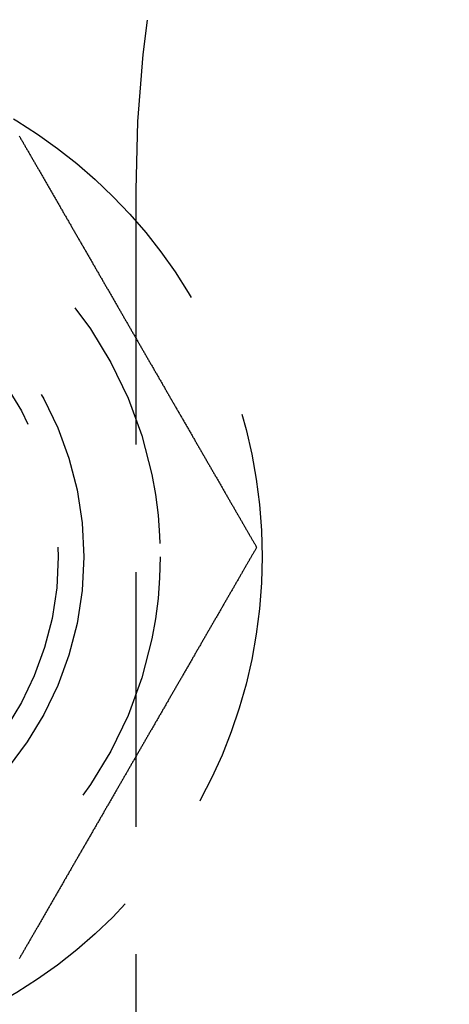
# Model space of a CAD drawing. Extents: x -135 to 585, y -435 to 120.
# Drawn here: x -77 to -69, y -261 to -242 of the extents above; entities that cross this region are included whole.
import ezdxf

# ---------------------------------------------------------------- set-up
doc = ezdxf.new("R2010")
doc.units = 0
doc.header["$LTSCALE"] = 20
doc.linetypes.add('AUSGEZOGEN', pattern=[0])
doc.linetypes.add('VERDECKT', pattern=[0.375, 0.25, -0.125])
doc.layers.get('0').update_dxf_attribs({"linetype": 'AUSGEZOGEN'})
doc.layers.add('STEMPEL', color=3, linetype='AUSGEZOGEN')

# ---------------------------------------------------------------- blocks, each defined once
blk = doc.blocks.new('A$C3ECDA28F')
at = {"color": 1, "linetype": 'VERDECKT'}
blk.add_line((-74.75, 54.7), (-74.75, -54.7), dxfattribs=at)
at = {"color": 1}
for points in [[(-77.0378, 55.7539, 0), (-77.0296, 55.7396, 0), (-77.0213, 55.7253, 0), (-77.013, 55.711, 0), (-77.0048, 55.6967, 0), (-76.9965, 55.6823, 0), (-76.9882, 55.6679, 0), (-76.9798, 55.6535, 0), (-76.9715, 55.6391, 0), (-76.9632, 55.6246, 0), (-76.9548, 55.6102, 0), (-76.9464, 55.5957, 0), (-76.9381, 55.5811, 0), (-76.9297, 55.5666, 0), (-76.9213, 55.5521, 0), (-76.9129, 55.5375, 0), (-76.9044, 55.5229, 0), (-76.896, 55.5083, 0), (-76.8875, 55.4936, 0), (-76.8791, 55.479, 0), (-76.8706, 55.4643, 0), (-76.8621, 55.4496, 0), (-76.8536, 55.4349, 0), (-76.8451, 55.4201, 0), (-76.8366, 55.4054, 0), (-76.8281, 55.3906, 0), (-76.8195, 55.3758, 0), (-76.811, 55.361, 0), (-76.8024, 55.3462, 0), (-76.7938, 55.3313, 0), (-76.7853, 55.3165, 0), (-76.7767, 55.3016, 0), (-76.7681, 55.2867, 0), (-76.7595, 55.2718, 0), (-76.7508, 55.2569, 0), (-76.7422, 55.2419, 0), (-76.7336, 55.2269, 0), (-76.7249, 55.212, 0), (-76.7163, 55.197, 0), (-76.7076, 55.182, 0), (-76.6989, 55.1669, 0), (-76.6902, 55.1519, 0), (-76.6815, 55.1368, 0), (-76.6728, 55.1217, 0), (-76.6641, 55.1066, 0), (-76.6554, 55.0915, 0), (-76.6467, 55.0764, 0), (-76.6379, 55.0613, 0), (-76.6292, 55.0461, 0), (-76.6204, 55.031, 0), (-76.6117, 55.0158, 0), (-76.6029, 55.0006, 0), (-76.5941, 54.9854, 0), (-76.5853, 54.9702, 0), (-76.5765, 54.9549, 0), (-76.5677, 54.9397, 0), (-76.5589, 54.9244, 0), (-76.5501, 54.9091, 0), (-76.5413, 54.8939, 0), (-76.5324, 54.8786, 0), (-76.5236, 54.8632, 0), (-76.5147, 54.8479, 0), (-76.5059, 54.8326, 0), (-76.497, 54.8172, 0), (-76.4882, 54.8019, 0), (-76.4793, 54.7865, 0), (-76.4704, 54.7711, 0), (-76.4615, 54.7557, 0), (-76.4526, 54.7403, 0), (-76.4437, 54.7249, 0), (-76.4348, 54.7095, 0), (-76.4259, 54.694, 0), (-76.417, 54.6786, 0), (-76.4081, 54.6631, 0), (-76.3991, 54.6477, 0), (-76.3902, 54.6322, 0), (-76.3812, 54.6167, 0), (-76.3723, 54.6012, 0), (-76.3633, 54.5857, 0), (-76.3544, 54.5702, 0), (-76.3454, 54.5547, 0), (-76.3365, 54.5391, 0), (-76.3275, 54.5236, 0), (-76.3185, 54.508, 0), (-76.3095, 54.4925, 0), (-76.3005, 54.4769, 0), (-76.2916, 54.4614, 0), (-76.2826, 54.4458, 0), (-76.2736, 54.4302, 0), (-76.2646, 54.4146, 0), (-76.2555, 54.399, 0), (-76.2465, 54.3834, 0), (-76.2375, 54.3678, 0), (-76.2285, 54.3521, 0), (-76.2195, 54.3365, 0), (-76.2104, 54.3209, 0), (-76.2014, 54.3052, 0), (-76.1924, 54.2896, 0), (-76.1833, 54.2739, 0), (-76.1743, 54.2583, 0), (-76.1653, 54.2426, 0), (-76.1562, 54.2269, 0), (-76.1472, 54.2113, 0), (-76.1381, 54.1956, 0), (-76.1291, 54.1799, 0), (-76.12, 54.1642, 0), (-76.1109, 54.1485, 0), (-76.1019, 54.1328, 0), (-76.0928, 54.1171, 0), (-76.0837, 54.1014, 0), (-76.0747, 54.0857, 0), (-76.0656, 54.07, 0), (-76.0565, 54.0543, 0), (-76.0475, 54.0386, 0), (-76.0384, 54.0229, 0), (-76.0293, 54.0071, 0), (-76.0202, 53.9914, 0), (-76.0112, 53.9757, 0), (-76.0021, 53.96, 0), (-75.993, 53.9442, 0), (-75.9839, 53.9285, 0), (-75.9748, 53.9128, 0), (-75.9657, 53.897, 0), (-75.9567, 53.8813, 0), (-75.9476, 53.8656, 0), (-75.9385, 53.8498, 0), (-75.9294, 53.8341, 0), (-75.9203, 53.8183, 0), (-75.9112, 53.8026, 0), (-75.9021, 53.7869, 0), (-75.893, 53.7711, 0), (-75.884, 53.7554, 0), (-75.8749, 53.7396, 0), (-75.8658, 53.7239, 0), (-75.8567, 53.7082, 0), (-75.8476, 53.6924, 0), (-75.8385, 53.6767, 0), (-75.8294, 53.661, 0), (-75.8204, 53.6452, 0), (-75.8113, 53.6295, 0), (-75.8022, 53.6138, 0), (-75.7931, 53.598, 0), (-75.784, 53.5823, 0), (-75.775, 53.5666, 0), (-75.7659, 53.5509, 0), (-75.7568, 53.5352, 0), (-75.7477, 53.5194, 0), (-75.7387, 53.5037, 0), (-75.7296, 53.488, 0), (-75.7205, 53.4723, 0), (-75.7115, 53.4566, 0), (-75.7024, 53.4409, 0), (-75.6933, 53.4252, 0), (-75.6843, 53.4095, 0), (-75.6752, 53.3938, 0), (-75.6662, 53.3782, 0), (-75.6571, 53.3625, 0), (-75.6481, 53.3468, 0), (-75.639, 53.3312, 0), (-75.63, 53.3155, 0), (-75.6209, 53.2998, 0), (-75.6119, 53.2842, 0), (-75.6029, 53.2685, 0), (-75.5939, 53.2529, 0), (-75.5848, 53.2373, 0), (-75.5758, 53.2216, 0), (-75.5668, 53.206, 0), (-75.5578, 53.1904, 0), (-75.5488, 53.1748, 0), (-75.5397, 53.1592, 0), (-75.5307, 53.1436, 0), (-75.5217, 53.128, 0), (-75.5128, 53.1124, 0), (-75.5038, 53.0969, 0), (-75.4948, 53.0813, 0), (-75.4858, 53.0657, 0), (-75.4768, 53.0502, 0), (-75.4678, 53.0347, 0), (-75.4589, 53.0191, 0), (-75.4499, 53.0036, 0), (-75.441, 52.9881, 0), (-75.432, 52.9726, 0), (-75.4231, 52.9571, 0), (-75.4141, 52.9416, 0), (-75.4052, 52.9261, 0), (-75.3963, 52.9107, 0), (-75.3873, 52.8952, 0), (-75.3784, 52.8798, 0), (-75.3695, 52.8643, 0), (-75.3606, 52.8489, 0), (-75.3517, 52.8335, 0), (-75.3428, 52.8181, 0), (-75.3339, 52.8027, 0), (-75.325, 52.7873, 0), (-75.3162, 52.7719, 0), (-75.3073, 52.7566, 0), (-75.2984, 52.7412, 0), (-75.2896, 52.7259, 0), (-75.2807, 52.7105, 0), (-75.2719, 52.6952, 0), (-75.263, 52.6799, 0), (-75.2542, 52.6646, 0), (-75.2454, 52.6494, 0), (-75.2366, 52.6341, 0), (-75.2278, 52.6188, 0), (-75.219, 52.6036, 0), (-75.2102, 52.5884, 0), (-75.2014, 52.5732, 0), (-75.1926, 52.558, 0), (-75.1839, 52.5428, 0), (-75.1751, 52.5276, 0), (-75.1664, 52.5125, 0), (-75.1576, 52.4973, 0), (-75.1489, 52.4822, 0), (-75.1402, 52.4671, 0), (-75.1314, 52.452, 0), (-75.1227, 52.4369, 0), (-75.114, 52.4218, 0), (-75.1053, 52.4068, 0), (-75.0967, 52.3917, 0), (-75.088, 52.3767, 0), (-75.0793, 52.3617, 0), (-75.0707, 52.3467, 0), (-75.062, 52.3318, 0), (-75.0534, 52.3168, 0), (-75.0448, 52.3019, 0), (-75.0362, 52.2869, 0), (-75.0276, 52.272, 0), (-75.019, 52.2572, 0), (-75.0104, 52.2423, 0), (-75.0018, 52.2274, 0), (-74.9932, 52.2126, 0), (-74.9847, 52.1978, 0), (-74.9761, 52.183, 0), (-74.9676, 52.1682, 0), (-74.9591, 52.1534, 0), (-74.9506, 52.1387, 0), (-74.9421, 52.124, 0), (-74.9336, 52.1092, 0), (-74.9251, 52.0946, 0), (-74.9166, 52.0799, 0), (-74.9082, 52.0652, 0), (-74.8997, 52.0506, 0), (-74.8913, 52.036, 0), (-74.8828, 52.0214, 0), (-74.8744, 52.0068, 0), (-74.866, 51.9922, 0), (-74.8576, 51.9776, 0), (-74.8491, 51.963, 0), (-74.8407, 51.9483, 0), (-74.8322, 51.9337, 0), (-74.8237, 51.919, 0), (-74.8152, 51.9043, 0), (-74.8067, 51.8895, 0), (-74.7982, 51.8748, 0), (-74.7897, 51.86, 0), (-74.7811, 51.8453, 0), (-74.7726, 51.8305, 0), (-74.764, 51.8156, 0), (-74.7555, 51.8008, 0), (-74.7469, 51.7859, 0), (-74.7383, 51.7711, 0), (-74.7297, 51.7562, 0), (-74.7211, 51.7413, 0), (-74.7125, 51.7264, 0), (-74.7039, 51.7114, 0), (-74.6952, 51.6965, 0), (-74.6866, 51.6815, 0), (-74.6779, 51.6665, 0), (-74.6693, 51.6515, 0), (-74.6606, 51.6365, 0), (-74.6519, 51.6214, 0), (-74.6432, 51.6064, 0), (-74.6345, 51.5913, 0), (-74.6258, 51.5762, 0), (-74.6171, 51.5611, 0), (-74.6084, 51.546, 0), (-74.5997, 51.5309, 0), (-74.5909, 51.5158, 0), (-74.5822, 51.5006, 0), (-74.5734, 51.4854, 0), (-74.5646, 51.4703, 0), (-74.5559, 51.4551, 0), (-74.5471, 51.4398, 0), (-74.5383, 51.4246, 0), (-74.5295, 51.4094, 0), (-74.5207, 51.3941, 0), (-74.5119, 51.3789, 0), (-74.5031, 51.3636, 0), (-74.4942, 51.3483, 0), (-74.4854, 51.333, 0), (-74.4766, 51.3177, 0), (-74.4677, 51.3024, 0), (-74.4589, 51.287, 0), (-74.45, 51.2717, 0), (-74.4411, 51.2563, 0), (-74.4322, 51.2409, 0), (-74.4234, 51.2256, 0), (-74.4145, 51.2102, 0), (-74.4056, 51.1948, 0), (-74.3967, 51.1793, 0), (-74.3878, 51.1639, 0), (-74.3789, 51.1485, 0), (-74.3699, 51.133, 0), (-74.361, 51.1176, 0), (-74.3521, 51.1021, 0), (-74.3432, 51.0866, 0), (-74.3342, 51.0711, 0), (-74.3253, 51.0556, 0), (-74.3163, 51.0401, 0), (-74.3074, 51.0246, 0), (-74.2984, 51.0091, 0), (-74.2894, 50.9936, 0), (-74.2805, 50.978, 0), (-74.2715, 50.9625, 0), (-74.2625, 50.9469, 0), (-74.2535, 50.9314, 0), (-74.2445, 50.9158, 0), (-74.2355, 50.9002, 0), (-74.2265, 50.8846, 0), (-74.2175, 50.869, 0), (-74.2085, 50.8534, 0), (-74.1995, 50.8378, 0), (-74.1905, 50.8222, 0), (-74.1815, 50.8066, 0), (-74.1725, 50.791, 0), (-74.1634, 50.7753, 0), (-74.1544, 50.7597, 0), (-74.1454, 50.744, 0), (-74.1363, 50.7284, 0), (-74.1273, 50.7127, 0), (-74.1182, 50.6971, 0), (-74.1092, 50.6814, 0), (-74.1002, 50.6657, 0), (-74.0911, 50.6501, 0), (-74.082, 50.6344, 0), (-74.073, 50.6187, 0), (-74.0639, 50.603, 0), (-74.0549, 50.5873, 0), (-74.0458, 50.5716, 0), (-74.0367, 50.5559, 0), (-74.0277, 50.5402, 0), (-74.0186, 50.5245, 0), (-74.0095, 50.5088, 0), (-74.0005, 50.4931, 0), (-73.9914, 50.4774, 0), (-73.9823, 50.4616, 0), (-73.9732, 50.4459, 0), (-73.9642, 50.4302, 0), (-73.9551, 50.4145, 0), (-73.946, 50.3987, 0), (-73.9369, 50.383, 0), (-73.9278, 50.3673, 0), (-73.9187, 50.3515, 0), (-73.9097, 50.3358, 0), (-73.9006, 50.3201, 0), (-73.8915, 50.3043, 0), (-73.8824, 50.2886, 0), (-73.8733, 50.2728, 0), (-73.8642, 50.2571, 0), (-73.8551, 50.2414, 0), (-73.8461, 50.2256, 0), (-73.837, 50.2099, 0), (-73.8279, 50.1942, 0), (-73.8188, 50.1784, 0), (-73.8097, 50.1627, 0), (-73.8006, 50.1469, 0), (-73.7915, 50.1312, 0), (-73.7825, 50.1155, 0), (-73.7734, 50.0997, 0), (-73.7643, 50.084, 0), (-73.7552, 50.0683, 0), (-73.7461, 50.0525, 0), (-73.737, 50.0368, 0), (-73.728, 50.0211, 0), (-73.7189, 50.0054, 0), (-73.7098, 49.9897, 0), (-73.7007, 49.9739, 0), (-73.6917, 49.9582, 0), (-73.6826, 49.9425, 0), (-73.6735, 49.9268, 0), (-73.6645, 49.9111, 0), (-73.6554, 49.8954, 0), (-73.6463, 49.8797, 0), (-73.6373, 49.864, 0), (-73.6282, 49.8483, 0), (-73.6192, 49.8326, 0), (-73.6101, 49.817, 0), (-73.6011, 49.8013, 0), (-73.592, 49.7856, 0), (-73.583, 49.77, 0), (-73.5739, 49.7543, 0), (-73.5649, 49.7386, 0), (-73.5559, 49.723, 0), (-73.5468, 49.7074, 0), (-73.5378, 49.6917, 0), (-73.5288, 49.6761, 0), (-73.5198, 49.6605, 0), (-73.5107, 49.6449, 0), (-73.5017, 49.6292, 0), (-73.4927, 49.6136, 0), (-73.4837, 49.598, 0), (-73.4747, 49.5825, 0), (-73.4657, 49.5669, 0), (-73.4567, 49.5513, 0), (-73.4477, 49.5357, 0), (-73.4388, 49.5202, 0), (-73.4298, 49.5046, 0), (-73.4208, 49.4891, 0), (-73.4118, 49.4736, 0), (-73.4029, 49.458, 0), (-73.3939, 49.4425, 0), (-73.385, 49.427, 0), (-73.376, 49.4115, 0), (-73.3671, 49.396, 0), (-73.3582, 49.3806, 0), (-73.3492, 49.3651, 0), (-73.3403, 49.3496, 0), (-73.3314, 49.3342, 0), (-73.3225, 49.3187, 0), (-73.3136, 49.3033, 0), (-73.3047, 49.2879, 0), (-73.2958, 49.2725, 0), (-73.2869, 49.2571, 0), (-73.278, 49.2417, 0), (-73.2691, 49.2263, 0), (-73.2603, 49.211, 0), (-73.2514, 49.1956, 0), (-73.2425, 49.1803, 0), (-73.2337, 49.165, 0), (-73.2249, 49.1497, 0), (-73.216, 49.1344, 0), (-73.2072, 49.1191, 0), (-73.1984, 49.1038, 0), (-73.1896, 49.0885, 0), (-73.1808, 49.0733, 0), (-73.172, 49.0581, 0), (-73.1632, 49.0428, 0), (-73.1544, 49.0276, 0), (-73.1456, 49.0124, 0), (-73.1369, 48.9973, 0), (-73.1281, 48.9821, 0), (-73.1194, 48.9669, 0), (-73.1106, 48.9518, 0), (-73.1019, 48.9367, 0), (-73.0932, 48.9216, 0), (-73.0844, 48.9065, 0), (-73.0757, 48.8914, 0), (-73.067, 48.8764, 0), (-73.0584, 48.8613, 0), (-73.0497, 48.8463, 0), (-73.041, 48.8313, 0), (-73.0324, 48.8163, 0), (-73.0237, 48.8013, 0), (-73.0151, 48.7863, 0), (-73.0064, 48.7714, 0), (-72.9978, 48.7564, 0), (-72.9892, 48.7415, 0), (-72.9806, 48.7266, 0), (-72.972, 48.7117, 0), (-72.9634, 48.6969, 0), (-72.9549, 48.682, 0), (-72.9463, 48.6672, 0), (-72.9378, 48.6524, 0), (-72.9292, 48.6376, 0), (-72.9207, 48.6228, 0), (-72.9122, 48.6081, 0), (-72.9037, 48.5934, 0), (-72.8952, 48.5786, 0), (-72.8867, 48.5639, 0), (-72.8782, 48.5493, 0), (-72.8697, 48.5346, 0), (-72.8613, 48.52, 0), (-72.8529, 48.5054, 0), (-72.8444, 48.4908, 0), (-72.836, 48.4762, 0), (-72.8276, 48.4616, 0), (-72.8192, 48.4471, 0), (-72.8108, 48.4326, 0), (-72.8025, 48.4181, 0), (-72.7941, 48.4036, 0), (-72.7858, 48.3891, 0), (-72.7774, 48.3747, 0), (-72.7691, 48.3603, 0), (-72.7608, 48.3459, 0), (-72.7525, 48.3316, 0), (-72.7442, 48.3172, 0), (-72.736, 48.3029, 0), (-72.7277, 48.2886, 0), (-72.7195, 48.2743, 0), (-72.7112, 48.2601, 0), (-72.703, 48.2458, 0), (-72.6948, 48.2316, 0), (-72.6866, 48.2174, 0), (-72.6785, 48.2033, 0), (-72.6703, 48.1891, 0), (-72.6621, 48.175, 0), (-72.654, 48.1609, 0), (-72.6459, 48.1469, 0), (-72.6378, 48.1328, 0), (-72.6297, 48.1188, 0), (-72.6216, 48.1048, 0), (-72.6136, 48.0909, 0), (-72.6055, 48.0769, 0), (-72.5975, 48.063, 0), (-72.5894, 48.0491, 0), (-72.5814, 48.0353, 0), (-72.5735, 48.0214, 0), (-72.5655, 48.0076, 0), (-72.5575, 47.9938, 0), (-72.5496, 47.9801, 0), (-72.5417, 47.9663, 0), (-72.5337, 47.9526, 0), (-72.5258, 47.939, 0), (-72.518, 47.9253, 0), (-72.5101, 47.9117, 0), (-72.5022, 47.8981, 0), (-72.4944, 47.8845, 0), (-72.4866, 47.871, 0), (-72.4788, 47.8575, 0), (-72.471, 47.844, 0), (-72.4632, 47.8305, 0), (-72.4555, 47.8171, 0), (-72.4477, 47.8037, 0), (-72.44, 47.7903, 0), (-72.4323, 47.777, 0), (-72.4246, 47.7637, 0), (-72.417, 47.7504, 0), (-72.4093, 47.7371, 0), (-72.4017, 47.7239, 0), (-72.394, 47.7106, 0), (-72.3863, 47.6973, 0), (-72.3786, 47.684, 0)], [(-72.3786, 47.684, 0), (-72.3863, 47.6707, 0), (-72.394, 47.6573, 0), (-72.4017, 47.6441, 0), (-72.4093, 47.6309, 0), (-72.417, 47.6176, 0), (-72.4246, 47.6043, 0), (-72.4323, 47.591, 0), (-72.44, 47.5777, 0), (-72.4477, 47.5643, 0), (-72.4555, 47.5509, 0), (-72.4632, 47.5375, 0), (-72.471, 47.524, 0), (-72.4788, 47.5105, 0), (-72.4866, 47.497, 0), (-72.4944, 47.4835, 0), (-72.5022, 47.4699, 0), (-72.5101, 47.4563, 0), (-72.518, 47.4427, 0), (-72.5258, 47.429, 0), (-72.5337, 47.4153, 0), (-72.5417, 47.4016, 0), (-72.5496, 47.3879, 0), (-72.5575, 47.3741, 0), (-72.5655, 47.3604, 0), (-72.5735, 47.3466, 0), (-72.5814, 47.3327, 0), (-72.5894, 47.3189, 0), (-72.5975, 47.305, 0), (-72.6055, 47.291, 0), (-72.6136, 47.2771, 0), (-72.6216, 47.2631, 0), (-72.6297, 47.2492, 0), (-72.6378, 47.2351, 0), (-72.6459, 47.2211, 0), (-72.654, 47.207, 0), (-72.6621, 47.1929, 0), (-72.6703, 47.1788, 0), (-72.6785, 47.1647, 0), (-72.6866, 47.1505, 0), (-72.6948, 47.1364, 0), (-72.703, 47.1221, 0), (-72.7112, 47.1079, 0), (-72.7195, 47.0937, 0), (-72.7277, 47.0794, 0), (-72.736, 47.0651, 0), (-72.7442, 47.0508, 0), (-72.7525, 47.0364, 0), (-72.7608, 47.0221, 0), (-72.7691, 47.0077, 0), (-72.7774, 46.9933, 0), (-72.7858, 46.9788, 0), (-72.7941, 46.9644, 0), (-72.8025, 46.9499, 0), (-72.8108, 46.9354, 0), (-72.8192, 46.9209, 0), (-72.8276, 46.9064, 0), (-72.836, 46.8918, 0), (-72.8444, 46.8772, 0), (-72.8529, 46.8626, 0), (-72.8613, 46.848, 0), (-72.8697, 46.8334, 0), (-72.8782, 46.8187, 0), (-72.8867, 46.804, 0), (-72.8952, 46.7893, 0), (-72.9037, 46.7746, 0), (-72.9122, 46.7599, 0), (-72.9207, 46.7451, 0), (-72.9292, 46.7304, 0), (-72.9378, 46.7156, 0), (-72.9463, 46.7008, 0), (-72.9549, 46.6859, 0), (-72.9634, 46.6711, 0), (-72.972, 46.6562, 0), (-72.9806, 46.6413, 0), (-72.9892, 46.6265, 0), (-72.9978, 46.6115, 0), (-73.0064, 46.5966, 0), (-73.0151, 46.5817, 0), (-73.0237, 46.5667, 0), (-73.0324, 46.5517, 0), (-73.041, 46.5367, 0), (-73.0497, 46.5217, 0), (-73.0584, 46.5067, 0), (-73.067, 46.4916, 0), (-73.0757, 46.4766, 0), (-73.0844, 46.4615, 0), (-73.0932, 46.4464, 0), (-73.1019, 46.4313, 0), (-73.1106, 46.4162, 0), (-73.1194, 46.401, 0), (-73.1281, 46.3859, 0), (-73.1369, 46.3707, 0), (-73.1456, 46.3555, 0), (-73.1544, 46.3403, 0), (-73.1632, 46.3251, 0), (-73.172, 46.3099, 0), (-73.1808, 46.2947, 0), (-73.1896, 46.2794, 0), (-73.1984, 46.2642, 0), (-73.2072, 46.2489, 0), (-73.216, 46.2336, 0), (-73.2249, 46.2183, 0), (-73.2337, 46.203, 0), (-73.2425, 46.1877, 0), (-73.2514, 46.1723, 0), (-73.2603, 46.157, 0), (-73.2691, 46.1416, 0), (-73.278, 46.1263, 0), (-73.2869, 46.1109, 0), (-73.2958, 46.0955, 0), (-73.3047, 46.0801, 0), (-73.3136, 46.0647, 0), (-73.3225, 46.0492, 0), (-73.3314, 46.0338, 0), (-73.3403, 46.0183, 0), (-73.3492, 46.0029, 0), (-73.3582, 45.9874, 0), (-73.3671, 45.9719, 0), (-73.376, 45.9565, 0), (-73.385, 45.941, 0), (-73.3939, 45.9255, 0), (-73.4029, 45.9099, 0), (-73.4118, 45.8944, 0), (-73.4208, 45.8789, 0), (-73.4298, 45.8633, 0), (-73.4388, 45.8478, 0), (-73.4477, 45.8322, 0), (-73.4567, 45.8167, 0), (-73.4657, 45.8011, 0), (-73.4747, 45.7855, 0), (-73.4837, 45.7699, 0), (-73.4927, 45.7543, 0), (-73.5017, 45.7387, 0), (-73.5107, 45.7231, 0), (-73.5198, 45.7075, 0), (-73.5288, 45.6919, 0), (-73.5378, 45.6763, 0), (-73.5468, 45.6606, 0), (-73.5559, 45.645, 0), (-73.5649, 45.6293, 0), (-73.5739, 45.6137, 0), (-73.583, 45.598, 0), (-73.592, 45.5824, 0), (-73.6011, 45.5667, 0), (-73.6101, 45.551, 0), (-73.6192, 45.5353, 0), (-73.6282, 45.5196, 0), (-73.6373, 45.504, 0), (-73.6463, 45.4883, 0), (-73.6554, 45.4726, 0), (-73.6645, 45.4569, 0), (-73.6735, 45.4412, 0), (-73.6826, 45.4255, 0), (-73.6917, 45.4098, 0), (-73.7007, 45.394, 0), (-73.7098, 45.3783, 0), (-73.7189, 45.3626, 0), (-73.728, 45.3469, 0), (-73.737, 45.3312, 0), (-73.7461, 45.3154, 0), (-73.7552, 45.2997, 0), (-73.7643, 45.284, 0), (-73.7734, 45.2682, 0), (-73.7825, 45.2525, 0), (-73.7915, 45.2368, 0), (-73.8006, 45.221, 0), (-73.8097, 45.2053, 0), (-73.8188, 45.1896, 0), (-73.8279, 45.1738, 0), (-73.837, 45.1581, 0), (-73.8461, 45.1423, 0), (-73.8551, 45.1266, 0), (-73.8642, 45.1109, 0), (-73.8733, 45.0951, 0), (-73.8824, 45.0794, 0), (-73.8915, 45.0637, 0), (-73.9006, 45.0479, 0), (-73.9097, 45.0322, 0), (-73.9187, 45.0164, 0), (-73.9278, 45.0007, 0), (-73.9369, 44.985, 0), (-73.946, 44.9692, 0), (-73.9551, 44.9535, 0), (-73.9642, 44.9378, 0), (-73.9732, 44.9221, 0), (-73.9823, 44.9063, 0), (-73.9914, 44.8906, 0), (-74.0005, 44.8749, 0), (-74.0095, 44.8592, 0), (-74.0186, 44.8435, 0), (-74.0277, 44.8278, 0), (-74.0367, 44.8121, 0), (-74.0458, 44.7964, 0), (-74.0549, 44.7807, 0), (-74.0639, 44.765, 0), (-74.073, 44.7493, 0), (-74.082, 44.7336, 0), (-74.0911, 44.7179, 0), (-74.1002, 44.7022, 0), (-74.1092, 44.6866, 0), (-74.1182, 44.6709, 0), (-74.1273, 44.6552, 0), (-74.1363, 44.6396, 0), (-74.1454, 44.6239, 0), (-74.1544, 44.6083, 0), (-74.1634, 44.5926, 0), (-74.1725, 44.577, 0), (-74.1815, 44.5614, 0), (-74.1905, 44.5458, 0), (-74.1995, 44.5301, 0), (-74.2085, 44.5145, 0), (-74.2175, 44.4989, 0), (-74.2265, 44.4833, 0), (-74.2355, 44.4678, 0), (-74.2445, 44.4522, 0), (-74.2535, 44.4366, 0), (-74.2625, 44.421, 0), (-74.2715, 44.4055, 0), (-74.2805, 44.3899, 0), (-74.2894, 44.3744, 0), (-74.2984, 44.3589, 0), (-74.3074, 44.3433, 0), (-74.3163, 44.3278, 0), (-74.3253, 44.3123, 0), (-74.3342, 44.2968, 0), (-74.3432, 44.2813, 0), (-74.3521, 44.2659, 0), (-74.361, 44.2504, 0), (-74.3699, 44.2349, 0), (-74.3789, 44.2195, 0), (-74.3878, 44.2041, 0), (-74.3967, 44.1886, 0), (-74.4056, 44.1732, 0), (-74.4145, 44.1578, 0), (-74.4234, 44.1424, 0), (-74.4322, 44.127, 0), (-74.4411, 44.1117, 0), (-74.45, 44.0963, 0), (-74.4589, 44.0809, 0), (-74.4677, 44.0656, 0), (-74.4766, 44.0503, 0), (-74.4854, 44.035, 0), (-74.4942, 44.0197, 0), (-74.5031, 44.0044, 0), (-74.5119, 43.9891, 0), (-74.5207, 43.9738, 0), (-74.5295, 43.9586, 0), (-74.5383, 43.9434, 0), (-74.5471, 43.9281, 0), (-74.5559, 43.9129, 0), (-74.5646, 43.8977, 0), (-74.5734, 43.8825, 0), (-74.5822, 43.8674, 0), (-74.5909, 43.8522, 0), (-74.5997, 43.8371, 0), (-74.6084, 43.8219, 0), (-74.6171, 43.8068, 0), (-74.6258, 43.7917, 0), (-74.6345, 43.7767, 0), (-74.6432, 43.7616, 0), (-74.6519, 43.7465, 0), (-74.6606, 43.7315, 0), (-74.6693, 43.7165, 0), (-74.6779, 43.7015, 0), (-74.6866, 43.6865, 0), (-74.6952, 43.6715, 0), (-74.7039, 43.6566, 0), (-74.7125, 43.6416, 0), (-74.7211, 43.6267, 0), (-74.7297, 43.6118, 0), (-74.7383, 43.5969, 0), (-74.7469, 43.582, 0), (-74.7555, 43.5672, 0), (-74.764, 43.5523, 0), (-74.7726, 43.5375, 0), (-74.7811, 43.5227, 0), (-74.7897, 43.5079, 0), (-74.7982, 43.4932, 0), (-74.8067, 43.4784, 0), (-74.8152, 43.4637, 0), (-74.8237, 43.449, 0), (-74.8322, 43.4343, 0), (-74.8407, 43.4196, 0), (-74.8491, 43.405, 0), (-74.8576, 43.3904, 0), (-74.866, 43.3757, 0), (-74.8744, 43.3611, 0), (-74.8828, 43.3466, 0), (-74.8913, 43.332, 0), (-74.8997, 43.3174, 0), (-74.9082, 43.3027, 0), (-74.9166, 43.2881, 0), (-74.9251, 43.2734, 0), (-74.9336, 43.2587, 0), (-74.9421, 43.244, 0), (-74.9506, 43.2293, 0), (-74.9591, 43.2145, 0), (-74.9676, 43.1998, 0), (-74.9761, 43.185, 0), (-74.9847, 43.1702, 0), (-74.9932, 43.1554, 0), (-75.0018, 43.1405, 0), (-75.0104, 43.1257, 0), (-75.019, 43.1108, 0), (-75.0276, 43.0959, 0), (-75.0362, 43.081, 0), (-75.0448, 43.0661, 0), (-75.0534, 43.0512, 0), (-75.062, 43.0362, 0), (-75.0707, 43.0212, 0), (-75.0793, 43.0063, 0), (-75.088, 42.9912, 0), (-75.0967, 42.9762, 0), (-75.1053, 42.9612, 0), (-75.114, 42.9461, 0), (-75.1227, 42.9311, 0), (-75.1314, 42.916, 0), (-75.1402, 42.9009, 0), (-75.1489, 42.8858, 0), (-75.1576, 42.8707, 0), (-75.1664, 42.8555, 0), (-75.1751, 42.8404, 0), (-75.1839, 42.8252, 0), (-75.1926, 42.81, 0), (-75.2014, 42.7948, 0), (-75.2102, 42.7796, 0), (-75.219, 42.7644, 0), (-75.2278, 42.7491, 0), (-75.2366, 42.7339, 0), (-75.2454, 42.7186, 0), (-75.2542, 42.7033, 0), (-75.263, 42.6881, 0), (-75.2719, 42.6728, 0), (-75.2807, 42.6574, 0), (-75.2896, 42.6421, 0), (-75.2984, 42.6268, 0), (-75.3073, 42.6114, 0), (-75.3162, 42.5961, 0), (-75.325, 42.5807, 0), (-75.3339, 42.5653, 0), (-75.3428, 42.5499, 0), (-75.3517, 42.5345, 0), (-75.3606, 42.5191, 0), (-75.3695, 42.5037, 0), (-75.3784, 42.4882, 0), (-75.3873, 42.4728, 0), (-75.3963, 42.4573, 0), (-75.4052, 42.4419, 0), (-75.4141, 42.4264, 0), (-75.4231, 42.4109, 0), (-75.432, 42.3954, 0), (-75.441, 42.3799, 0), (-75.4499, 42.3644, 0), (-75.4589, 42.3489, 0), (-75.4678, 42.3333, 0), (-75.4768, 42.3178, 0), (-75.4858, 42.3022, 0), (-75.4948, 42.2867, 0), (-75.5038, 42.2711, 0), (-75.5128, 42.2555, 0), (-75.5217, 42.24, 0), (-75.5307, 42.2244, 0), (-75.5397, 42.2088, 0), (-75.5488, 42.1932, 0), (-75.5578, 42.1776, 0), (-75.5668, 42.162, 0), (-75.5758, 42.1463, 0), (-75.5848, 42.1307, 0), (-75.5939, 42.1151, 0), (-75.6029, 42.0994, 0), (-75.6119, 42.0838, 0), (-75.6209, 42.0681, 0), (-75.63, 42.0525, 0), (-75.639, 42.0368, 0), (-75.6481, 42.0212, 0), (-75.6571, 42.0055, 0), (-75.6662, 41.9898, 0), (-75.6752, 41.9741, 0), (-75.6843, 41.9584, 0), (-75.6933, 41.9428, 0), (-75.7024, 41.9271, 0), (-75.7115, 41.9114, 0), (-75.7205, 41.8957, 0), (-75.7296, 41.88, 0), (-75.7387, 41.8642, 0), (-75.7477, 41.8485, 0), (-75.7568, 41.8328, 0), (-75.7659, 41.8171, 0), (-75.775, 41.8014, 0), (-75.784, 41.7857, 0), (-75.7931, 41.7699, 0), (-75.8022, 41.7542, 0), (-75.8113, 41.7385, 0), (-75.8204, 41.7227, 0), (-75.8294, 41.707, 0), (-75.8385, 41.6913, 0), (-75.8476, 41.6755, 0), (-75.8567, 41.6598, 0), (-75.8658, 41.6441, 0), (-75.8749, 41.6283, 0), (-75.884, 41.6126, 0), (-75.893, 41.5969, 0), (-75.9021, 41.5811, 0), (-75.9112, 41.5654, 0), (-75.9203, 41.5496, 0), (-75.9294, 41.5339, 0), (-75.9385, 41.5182, 0), (-75.9476, 41.5024, 0), (-75.9567, 41.4867, 0), (-75.9657, 41.4709, 0), (-75.9748, 41.4552, 0), (-75.9839, 41.4395, 0), (-75.993, 41.4237, 0), (-76.0021, 41.408, 0), (-76.0112, 41.3923, 0), (-76.0202, 41.3766, 0), (-76.0293, 41.3608, 0), (-76.0384, 41.3451, 0), (-76.0475, 41.3294, 0), (-76.0565, 41.3137, 0), (-76.0656, 41.298, 0), (-76.0747, 41.2823, 0), (-76.0837, 41.2666, 0), (-76.0928, 41.2508, 0), (-76.1019, 41.2351, 0), (-76.1109, 41.2195, 0), (-76.12, 41.2038, 0), (-76.1291, 41.1881, 0), (-76.1381, 41.1724, 0), (-76.1472, 41.1567, 0), (-76.1562, 41.141, 0), (-76.1653, 41.1254, 0), (-76.1743, 41.1097, 0), (-76.1833, 41.094, 0), (-76.1924, 41.0784, 0), (-76.2014, 41.0627, 0), (-76.2104, 41.0471, 0), (-76.2195, 41.0315, 0), (-76.2285, 41.0158, 0), (-76.2375, 41.0002, 0), (-76.2465, 40.9846, 0), (-76.2555, 40.969, 0), (-76.2646, 40.9534, 0), (-76.2736, 40.9378, 0), (-76.2826, 40.9222, 0), (-76.2916, 40.9066, 0), (-76.3005, 40.891, 0), (-76.3095, 40.8755, 0), (-76.3185, 40.8599, 0), (-76.3275, 40.8444, 0), (-76.3365, 40.8288, 0), (-76.3454, 40.8133, 0), (-76.3544, 40.7978, 0), (-76.3633, 40.7823, 0), (-76.3723, 40.7668, 0), (-76.3812, 40.7513, 0), (-76.3902, 40.7358, 0), (-76.3991, 40.7203, 0), (-76.4081, 40.7048, 0), (-76.417, 40.6894, 0), (-76.4259, 40.6739, 0), (-76.4348, 40.6585, 0), (-76.4437, 40.6431, 0), (-76.4526, 40.6276, 0), (-76.4615, 40.6122, 0), (-76.4704, 40.5969, 0), (-76.4793, 40.5815, 0), (-76.4882, 40.5661, 0), (-76.497, 40.5507, 0), (-76.5059, 40.5354, 0), (-76.5147, 40.5201, 0), (-76.5236, 40.5047, 0), (-76.5324, 40.4894, 0), (-76.5413, 40.4741, 0), (-76.5501, 40.4588, 0), (-76.5589, 40.4436, 0), (-76.5677, 40.4283, 0), (-76.5765, 40.413, 0), (-76.5853, 40.3978, 0), (-76.5941, 40.3826, 0), (-76.6029, 40.3674, 0), (-76.6117, 40.3522, 0), (-76.6204, 40.337, 0), (-76.6292, 40.3218, 0), (-76.6379, 40.3067, 0), (-76.6467, 40.2916, 0), (-76.6554, 40.2764, 0), (-76.6641, 40.2613, 0), (-76.6728, 40.2462, 0), (-76.6815, 40.2312, 0), (-76.6902, 40.2161, 0), (-76.6989, 40.2011, 0), (-76.7076, 40.186, 0), (-76.7163, 40.171, 0), (-76.7249, 40.156, 0), (-76.7336, 40.141, 0), (-76.7422, 40.1261, 0), (-76.7508, 40.1111, 0), (-76.7595, 40.0962, 0), (-76.7681, 40.0813, 0), (-76.7767, 40.0664, 0), (-76.7853, 40.0515, 0), (-76.7938, 40.0366, 0), (-76.8024, 40.0218, 0), (-76.811, 40.007, 0), (-76.8195, 39.9922, 0), (-76.8281, 39.9774, 0), (-76.8366, 39.9626, 0), (-76.8451, 39.9478, 0), (-76.8536, 39.9331, 0), (-76.8621, 39.9184, 0), (-76.8706, 39.9037, 0), (-76.8791, 39.889, 0), (-76.8875, 39.8744, 0), (-76.896, 39.8597, 0), (-76.9044, 39.8451, 0), (-76.9129, 39.8305, 0), (-76.9213, 39.8159, 0), (-76.9297, 39.8014, 0), (-76.9381, 39.7868, 0), (-76.9464, 39.7723, 0), (-76.9548, 39.7578, 0), (-76.9632, 39.7433, 0), (-76.9715, 39.7289, 0), (-76.9798, 39.7145, 0), (-76.9882, 39.7001, 0), (-76.9965, 39.6857, 0), (-77.0048, 39.6713, 0), (-77.013, 39.657, 0), (-77.0213, 39.6426, 0), (-77.0296, 39.6283, 0), (-77.0378, 39.6141, 0)]]:
    blk.add_polyline3d(points, dxfattribs=at)
at = {"color": 3, "linetype": 'AUSGEZOGEN'}
for radius in [135, 130, 110]:
    blk.add_circle((0, 0), radius, dxfattribs=at)
at = {"color": 1, "linetype": 'VERDECKT'}
for centre, radius in [((0, 0), 109), ((-82.27241, 47.5), 10), ((-82.27241, 47.5), 8), ((-82.27241, 47.5), 6.5), ((-82.27241, 47.5), 6)]:
    blk.add_circle(centre, radius, dxfattribs=at)
blk.add_arc((-48.75, 54.7), 26, 90, 180, dxfattribs=at)

msp = doc.modelspace()

# ---------------------------------------------------------------- block references
at = {"layer": 'STEMPEL'}
msp.add_blockref('A$C3ECDA28F', (0, -300), dxfattribs=at)

doc.saveas('drawing.dxf')
